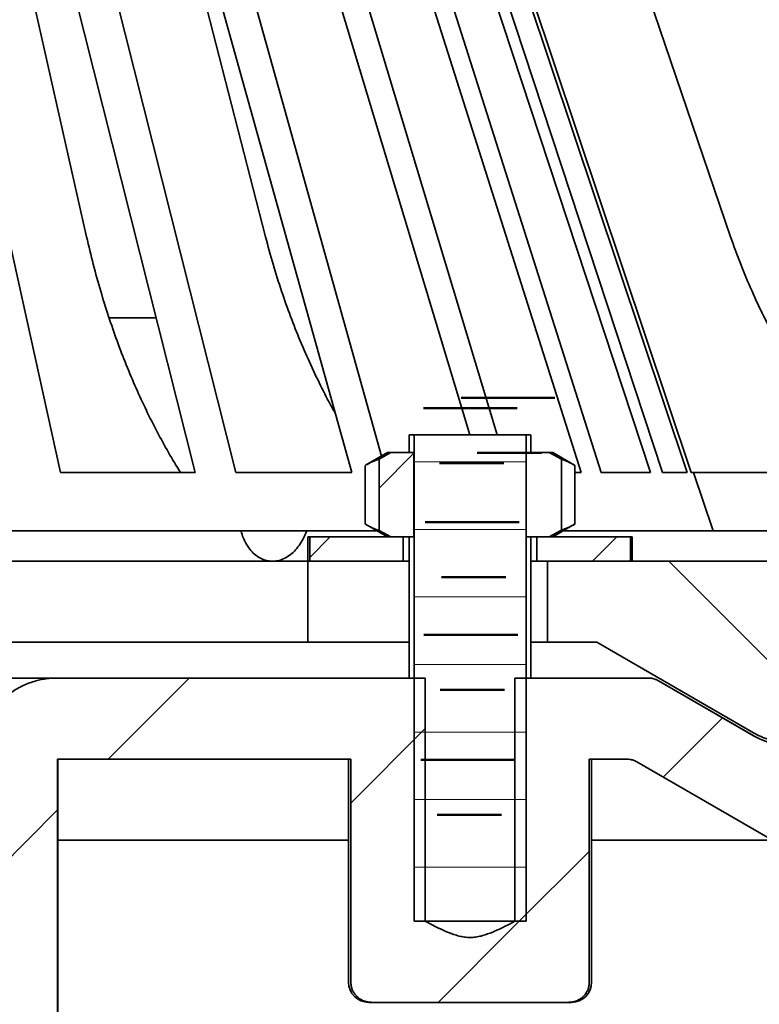
# Model space of a CAD drawing. Units: inches. Extents: x 0.1 to 8.4, y 0.1 to 10.9.
# Drawn here: x 5.1 to 5.5, y 7.3 to 8 of the extents above; entities that cross this region are included whole.
import ezdxf

# ---------------------------------------------------------------- set-up
doc = ezdxf.new("R2010")
doc.units = ezdxf.units.IN
doc.header["$MEASUREMENT"] = 0
doc.layers.add('WALL', color=7, linetype='Continuous', lineweight=50)
doc.styles.add('SLDTEXTSTYLE0', font='TXT', dxfattribs={"width": 0.605})
doc.dimstyles.new('SLDDIMSTYLE0', dxfattribs={"dimtxt": 0.101115, "dimasz": 0.1, "dimexe": 0, "dimexo": 0.0625, "dimgap": 0.025279, "dimtad": 0, "dimtih": 1, "dimtoh": 1, "dimdec": 6, "dimlfac": 5, "dimrnd": 1e-09, "dimzin": 12, "dimdsep": 46, "dimlunit": 5, "dimtxsty": 'SLDTEXTSTYLE0', "dimsah": 1, "dimcen": 0.09, "dimadec": 0, "dimazin": 3, "dimtfac": 1, "dimtdec": 3, "dimtofl": 0, "dimtmove": 0, "dimatfit": 3, "dimfxl": 0, "dimfrac": 2, "dimtolj": 1, "dimtzin": 12, "dimarcsym": 0})

# ---------------------------------------------------------------- blocks, each defined once
blk = doc.blocks.new('SW_HATCH_0')
at = {"color": 0, "linetype": 'Continuous', "lineweight": 18}
for p, q in [((1.40391, 1.46768), (1.42541, 1.48918)), ((1.42552, 1.48394), (1.49459, 1.48394)), ((1.42552, 1.44227), (1.49459, 1.44227)), ((1.36113, 1.4249), (1.37383, 1.4376)), ((1.53561, 1.4226), (1.55061, 1.4376)), ((1.68651, 1.31869), (1.5826, 1.4226)), ((1.42552, 1.4006), (1.49459, 1.4006)), ((1.42552, 1.35894), (1.49459, 1.35894)), ((1.23683, 1.3006), (1.28683, 1.3506)), ((1.57925, 1.28947), (1.61585, 1.32607)), ((1.38649, 1.27349), (1.43243, 1.31943)), ((1.42552, 1.31727), (1.49459, 1.31727)), ((1.42552, 1.2756), (1.49459, 1.2756)), ((1.16613, 1.2299), (1.20552, 1.26929)), ((1.42552, 1.23394), (1.49459, 1.23394))]:
    blk.add_line(p, q, dxfattribs=at)
at = {"color": 0, "linetype": 'Continuous', "lineweight": 18, "flags": 128}
blk.add_lwpolyline([(1.44039, 1.1506), (1.48858, 1.19879), (1.53362, 1.24384)], dxfattribs=at)
blk = doc.blocks.new('_D')
at = {"layer": 'WALL'}
for p, q in [((2.76257, 6.8879), (2.76257, 9.57015)), ((5.81257, 6.8879), (5.81257, 9.57015)), ((2.76257, 9.44515), (3.93924, 9.44515)), ((5.81257, 9.44515), (4.6359, 9.44515)), ((4.1335, 9.43351), (4.1335, 9.30154)), ((4.1335, 9.43351), (4.15661, 9.43351)), ((4.45738, 9.43351), (4.43426, 9.43351)), ((4.45738, 9.43351), (4.45738, 9.30154)), ((4.1335, 9.30154), (4.15661, 9.30154)), ((4.45738, 9.30154), (4.43426, 9.30154))]:
    blk.add_line(p, q, dxfattribs=at)
for points in [[(2.76257, 9.44515), (2.86257, 9.43015), (2.86257, 9.46015)], [(5.81257, 9.44515), (5.71257, 9.46015), (5.71257, 9.43015)]]:
    blk.add_solid(points, dxfattribs=at)
at = {"layer": 'WALL', "char_height": 0.104167, "attachment_point": 1, "style": 'SLDTEXTSTYLE0'}
for s, insert in [('15 1/4', (4.17243, 9.57943)), ('%%c', (4.0327, 9.57943)), ('387', (4.17973, 9.42418))]:
    blk.add_mtext(s, dxfattribs=dict(at, insert=insert))
blk = doc.blocks.new('_D_3')
at = {"layer": 'WALL'}
for p, q in [((2.90273, 7.63683), (2.90273, 9.07587)), ((5.66249, 7.63683), (5.66249, 9.07587)), ((2.90273, 8.95087), (3.9928, 8.95087)), ((4.16687, 8.95087), (4.13215, 8.95087)), ((4.13215, 8.95087), (4.13215, 8.79559)), ((4.39835, 8.95087), (4.43307, 8.95087)), ((4.43307, 8.95087), (4.43307, 8.79559)), ((5.66249, 8.95087), (4.57242, 8.95087)), ((4.13215, 8.79559), (4.16687, 8.79559)), ((4.43307, 8.79559), (4.39835, 8.79559))]:
    blk.add_line(p, q, dxfattribs=at)
for points in [[(2.90273, 8.95087), (3.00273, 8.93587), (3.00273, 8.96587)], [(5.66249, 8.95087), (5.56249, 8.96587), (5.56249, 8.93587)]]:
    blk.add_solid(points, dxfattribs=at)
at = {"layer": 'WALL', "char_height": 0.104167, "attachment_point": 1, "style": 'SLDTEXTSTYLE0'}
for s, insert in [('13 3/4', (4.16347, 9.1083)), ('%%c', (4.01595, 9.1083)), ('350', (4.16687, 8.92987))]:
    blk.add_mtext(s, dxfattribs=dict(at, insert=insert))
blk = doc.blocks.new('_D_7')
at = {"layer": 'WALL'}
for p, q in [((4.97343, 8.52394), (6.27041, 8.52394)), ((6.14541, 8.52394), (6.14541, 8.2156)), ((6.02967, 8.03717), (5.99494, 8.03717)), ((5.99494, 8.03717), (5.99494, 7.88188)), ((6.26115, 8.03717), (6.29587, 8.03717)), ((6.29587, 8.03717), (6.29587, 7.88188)), ((5.99494, 7.88188), (6.02967, 7.88188)), ((6.29587, 7.88188), (6.26115, 7.88188)), ((6.14541, 7.5504), (6.14541, 7.85874)), ((5.72499, 7.5504), (6.27041, 7.5504))]:
    blk.add_line(p, q, dxfattribs=at)
for points in [[(6.14541, 8.52394), (6.13041, 8.42394), (6.16041, 8.42394)], [(6.14541, 7.5504), (6.16041, 7.6504), (6.13041, 7.6504)]]:
    blk.add_solid(points, dxfattribs=at)
at = {"layer": 'WALL', "char_height": 0.104167, "attachment_point": 1, "style": 'SLDTEXTSTYLE0'}
for s, insert in [('4 13/16', (5.91392, 8.1946)), ('124', (6.02967, 8.01616))]:
    blk.add_mtext(s, dxfattribs=dict(at, insert=insert))

msp = doc.modelspace()

# ---------------------------------------------------------------- linework, layer by layer
at = {"color": 7, "linetype": 'Continuous', "lineweight": 35}
for p, q in [((5.49827909, 7.82248473), (5.27885374, 8.46541498)), ((5.10102223, 7.82248473), (4.96714492, 8.41614764)), ((5.08499984, 7.67714766), (4.92516676, 8.39910388)), ((5.16804818, 7.67714766), (4.98579349, 8.39910388)), ((5.19310337, 7.67714766), (5.01084862, 8.39910388)), ((5.26460125, 7.67714766), (5.06304328, 8.39910388)), ((5.28288644, 7.68727171), (5.08415499, 8.39910388)), ((5.33743537, 7.7003977), (5.12702452, 8.39910388)), ((5.35424235, 7.7003977), (5.14383151, 8.39910388)), ((5.40618933, 7.67714766), (5.17664245, 8.39910388)), ((5.41840406, 7.67714766), (5.18885718, 8.39910388)), ((5.44880184, 7.67714766), (5.21104806, 8.39910388)), ((5.45621534, 7.67714766), (5.21846151, 8.39910388)), ((5.47154535, 7.67714766), (5.22965275, 8.39910388)), ((5.47403068, 7.67714766), (5.23213802, 8.39910388)), ((5.21137337, 7.82248473), (5.0637397, 8.39660952)), ((5.11498174, 7.7723977), (5.14400275, 7.7723977)), ((5.30006877, 7.7003977), (5.30006877, 7.68939771)), ((5.30006877, 7.7003977), (5.30303328, 7.7003977)), ((5.30303328, 7.40039766), (5.30303328, 7.7003977)), ((5.37210427, 7.7003977), (5.30303328, 7.7003977)), ((5.37210427, 7.7003977), (5.37210427, 7.40039766)), ((5.37210427, 7.7003977), (5.37506878, 7.7003977)), ((5.37506878, 7.68939771), (5.37506878, 7.7003977)), ((5.28656879, 7.68939771), (5.27306634, 7.68160205)), ((5.28870717, 7.68939771), (5.28142108, 7.68534576)), ((5.28870717, 7.68939771), (5.28656879, 7.68939771)), ((5.30292463, 7.68939771), (5.28870717, 7.68939771)), ((5.30292463, 7.6373977), (5.30292463, 7.68939771)), ((5.37221292, 7.68939771), (5.37221292, 7.6373977)), ((5.38643039, 7.68939771), (5.37221292, 7.68939771)), ((5.38856876, 7.68939771), (5.38643039, 7.68939771)), ((5.39387534, 7.68525694), (5.38643039, 7.68939771)), ((5.40207109, 7.68160211), (5.38856876, 7.68939771)), ((5.27290619, 7.64528616), (5.27290619, 7.68150918)), ((5.28142108, 7.68534576), (5.28142108, 7.64144958)), ((5.39387534, 7.6415384), (5.39387534, 7.68525694)), ((5.40223137, 7.68150918), (5.40206699, 7.6815949)), ((5.40223137, 7.64528616), (5.40223137, 7.68150918)), ((5.08499984, 7.67714766), (5.16804818, 7.67714766)), ((5.19310337, 7.67714766), (5.26460125, 7.67714766)), ((5.40223137, 7.67714766), (5.40618933, 7.67714766)), ((5.41840406, 7.67714766), (5.44880184, 7.67714766)), ((5.45621534, 7.67714766), (5.47154535, 7.67714766)), ((5.47403068, 7.67714766), (5.47539314, 7.67714766)), ((5.48747986, 7.64114769), (5.47539314, 7.67714766)), ((5.47539314, 7.67714766), (5.58748659, 7.67714766)), ((5.27306634, 7.64519329), (5.28656879, 7.6373977)), ((5.38856876, 7.6373977), (5.40207062, 7.64519294)), ((5.40206699, 7.64519922), (5.40223137, 7.64528616)), ((4.34362882, 7.64114769), (5.28007364, 7.64114769)), ((5.196353, 7.64086089), (5.19627699, 7.64114768)), ((5.23667819, 7.64086089), (5.23678406, 7.64114768)), ((5.28142108, 7.64144958), (5.28870717, 7.6373977)), ((5.38643039, 7.6373977), (5.39387534, 7.6415384)), ((5.39506403, 7.64114769), (5.48747986, 7.64114769)), ((5.58748659, 7.64114769), (5.48747986, 7.64114769)), ((5.23756879, 7.6373977), (5.23756879, 7.62239769)), ((5.23864226, 7.6373977), (5.23756879, 7.6373977)), ((5.23864226, 7.62239769), (5.23864226, 7.6373977)), ((5.23864226, 7.6373977), (5.29633151, 7.6373977)), ((5.28870717, 7.6373977), (5.30292463, 7.6373977)), ((5.29633151, 7.62239769), (5.29633151, 7.6373977)), ((5.30006877, 7.6373977), (5.30006877, 7.55039768)), ((5.37221292, 7.6373977), (5.38643039, 7.6373977)), ((5.37506878, 7.55039768), (5.37506878, 7.6373977)), ((5.37880604, 7.6373977), (5.37880604, 7.62239769)), ((5.37880604, 7.6373977), (5.43649524, 7.6373977)), ((5.43649524, 7.6373977), (5.43649524, 7.62239769)), ((5.43756883, 7.6373977), (5.43649524, 7.6373977)), ((5.43756883, 7.62239769), (5.43756883, 7.6373977)), ((4.84127845, 7.62239769), (5.20899733, 7.62239769)), ((5.20899733, 7.62239769), (5.23756879, 7.62239769)), ((5.23864226, 7.62239769), (5.23756879, 7.62239769)), ((5.23756879, 7.62239769), (5.23756879, 7.57239766)), ((5.23864226, 7.62239769), (5.29633151, 7.62239769)), ((5.29633151, 7.62239769), (5.30006877, 7.62239769)), ((5.37506878, 7.62239769), (5.37880604, 7.62239769)), ((5.37880604, 7.62239769), (5.43649524, 7.62239769)), ((5.38538566, 7.57239766), (5.38538566, 7.62239769)), ((5.38538566, 7.62239769), (5.59998738, 7.62239769)), ((4.84127845, 7.57239766), (5.20899733, 7.57239766)), ((5.23756879, 7.57239766), (5.20899733, 7.57239766)), ((5.30006877, 7.57239766), (5.23756879, 7.57239766)), ((5.38538566, 7.57239766), (5.37506878, 7.57239766)), ((5.41582346, 7.57239766), (5.38538566, 7.57239766)), ((5.51248166, 7.51659639), (5.41582346, 7.57239766)), ((4.28929135, 7.55039768), (5.08303453, 7.55039768)), ((5.30994601, 7.55039768), (5.08303453, 7.55039768)), ((5.30994601, 7.55039768), (5.30994601, 7.40039766)), ((5.36519154, 7.40039766), (5.36519154, 7.55039768)), ((5.4475248, 7.55039768), (5.36519154, 7.55039768)), ((5.4475248, 7.55039768), (5.4476169, 7.55039768)), ((5.51256884, 7.51483142), (5.45386683, 7.548723)), ((5.2640062, 7.50039765), (5.08303453, 7.50039765)), ((5.08303453, 7.50039765), (5.08303453, 6.82539768)), ((5.08316876, 6.82539768), (5.08316876, 7.50039765)), ((5.26256877, 7.50039765), (5.26256877, 7.36289766)), ((5.2640062, 7.50039765), (5.2640062, 7.36289766)), ((5.43412631, 7.50039765), (5.41113135, 7.50039765)), ((5.41113135, 7.36289766), (5.41113135, 7.50039765)), ((5.41256878, 7.36289766), (5.41256878, 7.50039765)), ((5.52118417, 7.45207237), (5.44037682, 7.49872298)), ((5.26256877, 7.45039769), (5.08316876, 7.45039769)), ((5.52743456, 7.45039769), (5.41256878, 7.45039769)), ((5.37210427, 7.40039766), (5.30303328, 7.40039766)), ((5.27680114, 7.3503977), (5.27506873, 7.3503977)), ((5.39833642, 7.3503977), (5.27680114, 7.3503977)), ((5.40006882, 7.3503977), (5.39833642, 7.3503977))]:
    msp.add_line(p, q, dxfattribs=at)
at = {"color": 7, "linetype": 'Continuous', "lineweight": 35, "flags": 128}
msp.add_lwpolyline([(5.45377531, 7.548723), (5.4839992, 7.53127456), (5.51248166, 7.51483142)], dxfattribs=at)
at = {"color": 7, "linetype": 'Continuous', "lineweight": 35}
for centre, start, end in [((5.44761687, 7.53789768), 60, 90), ((5.27506878, 7.36289768), 180, 270), ((5.40006878, 7.36289768), 270, 0)]:
    msp.add_arc(centre, 0.0125, start, end, dxfattribs=at)
for points, knots in [([(5.15891172, 7.67714766), (5.15643444, 7.68121954), (5.15147773, 7.68936682), (5.14447447, 7.7021704), (5.13780214, 7.71536982), (5.13144428, 7.72911452), (5.12541699, 7.74338952), (5.1197435, 7.75818655), (5.11448799, 7.77333522), (5.10958565, 7.78909773), (5.1050273, 7.80545442), (5.10235816, 7.81680409), (5.10102223, 7.82248473)], [0, 0, 0, 0, 0.097137965, 0.194360085, 0.291581834, 0.388719887, 0.488678753, 0.588729287, 0.688779746, 0.788738592, 0.894261279, 1, 1, 1, 1]), ([(5.2544071, 7.7136619), (5.2540643, 7.71425469), (5.25118215, 7.71923866), (5.24608863, 7.72914019), (5.2391834, 7.74338258), (5.23272264, 7.75818838), (5.22672771, 7.77333476), (5.22113821, 7.78909787), (5.21594024, 7.80545437), (5.21289669, 7.81680408), (5.21137337, 7.82248473)], [0, 0, 0, 0, 0.018174185, 0.152801822, 0.291338748, 0.430003092, 0.56866684, 0.707204082, 0.853452451, 1, 1, 1, 1]), ([(5.58588947, 7.67714766), (5.58214035, 7.68121954), (5.57463884, 7.68936684), (5.56403993, 7.70217035), (5.55394213, 7.71536988), (5.54431987, 7.72911443), (5.5351984, 7.74338959), (5.52661194, 7.75818653), (5.51865825, 7.77333521), (5.51123905, 7.78909774), (5.50434033, 7.80545441), (5.50030088, 7.81680409), (5.49827909, 7.82248473)], [0, 0, 0, 0, 0.097137898, 0.194360215, 0.291581764, 0.388720166, 0.488678563, 0.588729249, 0.688779759, 0.788738593, 0.894261361, 1, 1, 1, 1]), ([(5.27307057, 7.68159478), (5.27441681, 7.68234229), (5.27716951, 7.68387075), (5.27998337, 7.68484697), (5.28142108, 7.68534576)], [0, 0, 0, 0, 0.489061985, 1, 1, 1, 1]), ([(5.39387534, 7.68525694), (5.39527993, 7.68476413), (5.39809509, 7.68377641), (5.40085066, 7.68226599), (5.40223137, 7.68150918)], [0, 0, 0, 0, 0.498941538, 1, 1, 1, 1]), ([(5.28142108, 7.64144958), (5.27998951, 7.64194599), (5.27717558, 7.64292176), (5.27442286, 7.64444991), (5.27307057, 7.64520063)], [0, 0, 0, 0, 0.5087424864, 1, 1, 1, 1]), ([(5.40223137, 7.64528616), (5.40085613, 7.64453224), (5.39810055, 7.64302161), (5.39528548, 7.64203342), (5.39387534, 7.6415384)], [0, 0, 0, 0, 0.499073742, 1, 1, 1, 1]), ([(5.21564642, 7.62239769), (5.21491616, 7.62242749), (5.21344829, 7.62248739), (5.21080825, 7.62307487), (5.20775864, 7.62434029), (5.20451473, 7.62663395), (5.20159803, 7.62970994), (5.19930031, 7.63322422), (5.19751892, 7.63698131), (5.19674411, 7.63955946), (5.19635299, 7.64086087)], [0, 0, 0, 0, 0.086394808, 0.173659022, 0.317944185, 0.466409693, 0.610758081, 0.759282607, 0.878489615, 1, 1, 1, 1]), ([(5.23667818, 7.64086087), (5.23603377, 7.63929521), (5.23474496, 7.63616389), (5.23218356, 7.6320478), (5.22923138, 7.62853003), (5.22593498, 7.62571444), (5.22238764, 7.62372201), (5.21891793, 7.62258239), (5.21665989, 7.62245491), (5.21564642, 7.62239769)], [0, 0, 0, 0, 0.146819685, 0.29363802, 0.440495762, 0.587350142, 0.733976918, 0.880601077, 1, 1, 1, 1]), ([(5.08303453, 7.55039768), (5.08183727, 7.55037275), (5.07944272, 7.5503229), (5.07584387, 7.54991953), (5.07225746, 7.54926927), (5.06854576, 7.5483065), (5.06476564, 7.54700325), (5.06092011, 7.54530965), (5.05719602, 7.54327721), (5.0537663, 7.54100648), (5.05066426, 7.53857257), (5.04786109, 7.53600385), (5.04522508, 7.53321855), (5.04364645, 7.53118567), (5.04285713, 7.53016924)], [0, 0, 0, 0, 0.076988326, 0.153977809, 0.232614444, 0.311250919, 0.400370007, 0.489489081, 0.581197698, 0.672906824, 0.753723408, 0.834538925, 0.917269636, 1, 1, 1, 1]), ([(5.45377531, 7.548723), (5.45365432, 7.54879117), (5.45293037, 7.54919907), (5.45150365, 7.54980459), (5.44951201, 7.55030946), (5.44816199, 7.55036939), (5.4475248, 7.55039768)], [0, 0, 0, 0, 0.063710169, 0.381223119, 0.707942758, 1, 1, 1, 1]), ([(5.56248503, 7.51659639), (5.56161638, 7.51611533), (5.55911031, 7.51472747), (5.55473504, 7.5128662), (5.5493511, 7.5112217), (5.54381336, 7.51019153), (5.53819474, 7.50980224), (5.53256842, 7.51003929), (5.52711705, 7.51087943), (5.52191821, 7.5122929), (5.51703086, 7.51414628), (5.51398336, 7.5157876), (5.51248166, 7.51659639)], [0, 0, 0, 0, 0.056903831, 0.16416974, 0.27177898, 0.379046009, 0.486319798, 0.593934196, 0.701206955, 0.801760809, 0.902314569, 1, 1, 1, 1]), ([(5.51248166, 7.51483142), (5.51404596, 7.51399118), (5.51726051, 7.51226454), (5.52245791, 7.51034539), (5.52791217, 7.50895321), (5.53349291, 7.50818423), (5.5391232, 7.50805967), (5.54473416, 7.50855758), (5.55058504, 7.50975561), (5.55659817, 7.51173181), (5.56052275, 7.51379822), (5.56248503, 7.51483142)], [0, 0, 0, 0, 0.101697977, 0.208983066, 0.316609725, 0.423896336, 0.531180309, 0.638805902, 0.746091385, 0.873046216, 1, 1, 1, 1]), ([(5.44037682, 7.49872298), (5.44028977, 7.49877235), (5.43960077, 7.49916317), (5.43821605, 7.4997673), (5.4361912, 7.50030067), (5.43480228, 7.50036591), (5.43412631, 7.50039765)], [0, 0, 0, 0, 0.0459141741, 0.3634460698, 0.6901940713, 1, 1, 1, 1]), ([(5.30994601, 7.40039766), (5.31066677, 7.4000173), (5.31298235, 7.39879531), (5.31691595, 7.39677525), (5.32180607, 7.39446345), (5.32619629, 7.39268744), (5.33006104, 7.39144299), (5.33336261, 7.39069721), (5.33674047, 7.39033002), (5.34014877, 7.39047507), (5.34352249, 7.39104914), (5.34788395, 7.39227107), (5.35314132, 7.39432315), (5.35922775, 7.39723458), (5.36320354, 7.39934327), (5.36519154, 7.40039766)], [0, 0, 0, 0, 0.041241481, 0.132496524, 0.223754187, 0.314889328, 0.371933181, 0.429042893, 0.48589908, 0.543337708, 0.601074366, 0.658703679, 0.772273197, 0.886130408, 1, 1, 1, 1]), ([(5.2640062, 7.36289766), (5.26404145, 7.36218972), (5.26411137, 7.36078555), (5.26467285, 7.35874865), (5.26553331, 7.35684038), (5.26671358, 7.35510856), (5.26816283, 7.35358635), (5.26985462, 7.35232588), (5.27174713, 7.35134299), (5.27379172, 7.35068965), (5.27550524, 7.35042354), (5.27651201, 7.35040346), (5.27680114, 7.3503977)], [0, 0, 0, 0, 0.10684751, 0.211927083, 0.31701057, 0.422030563, 0.527062728, 0.633233013, 0.739414056, 0.847856402, 0.956307591, 1, 1, 1, 1]), ([(5.39833642, 7.3503977), (5.3985548, 7.35040105), (5.39951782, 7.35041581), (5.40121875, 7.35065592), (5.40335161, 7.35132136), (5.40532674, 7.35234746), (5.4070809, 7.3536746), (5.40856249, 7.3552772), (5.40973826, 7.35707909), (5.4105674, 7.35904388), (5.41105094, 7.36100098), (5.41110606, 7.36230104), (5.41113135, 7.36289766)], [0, 0, 0, 0, 0.0330057386, 0.1455503299, 0.2580890135, 0.3691781032, 0.4802525555, 0.5888608005, 0.6974622845, 0.803686462, 0.9099091276, 1, 1, 1, 1])]:
    msp.add_open_spline(points, degree=3, knots=knots, dxfattribs=at)
at = {"layer": 'WALL'}
for p, q in [((5.33198631, 7.72322787), (5.38982101, 7.72322787)), ((5.30874584, 7.7168047), (5.36658054, 7.7168047)), ((5.38169548, 7.68929181), (5.34202374, 7.68929181)), ((5.358455, 7.68286864), (5.31878326, 7.68286864)), ((5.30994077, 7.64654271), (5.36777547, 7.64654271)), ((5.35964993, 7.61260664), (5.3199782, 7.61260664)), ((5.3091287, 7.5770081), (5.3669634, 7.5770081)), ((5.35883787, 7.54307204), (5.31916613, 7.54307204)), ((5.30722065, 7.50003899), (5.36505535, 7.50003899)), ((5.35692982, 7.46610293), (5.31725808, 7.46610293))]:
    msp.add_line(p, q, dxfattribs=at)

# ---------------------------------------------------------------- block references
at = {"color": 7, "linetype": 'Continuous', "lineweight": 18}
msp.add_blockref('SW_HATCH_0', (3.87751261, 6.19979368), dxfattribs=at)

# ---------------------------------------------------------------- dimensions: what is measured, and where the dimension line sits
at = {"layer": 'WALL'}
for base, p1, p2, picture, middle in [((5.81256878, 9.44515237), (2.76256878, 6.82539768), (5.81256878, 6.82539768), '_D', (4.28756878, 9.44515237)), ((5.66249112, 8.95087358), (2.90272506, 7.57433144), (5.66249112, 7.57433144), '_D_3', (4.28260809, 8.95087358))]:
    dim = msp.add_linear_dim(base=base, p1=p1, p2=p2, text='%%c<>', dimstyle='SLDDIMSTYLE0', dxfattribs=at)
    dim.commit()
    dim.dimension.update_dxf_attribs({"geometry": picture, "text_midpoint": middle, "dimtype": 160})
dim = msp.add_linear_dim(base=(6.14540618, 8.5239411), p1=(5.66249112, 7.55039768), p2=(4.91092586, 8.5239411), angle=90, dimstyle='SLDDIMSTYLE0', dxfattribs=at)
dim.commit()
dim.dimension.update_dxf_attribs({"geometry": '_D_7', "text_midpoint": (6.14540618, 8.03716939), "dimtype": 160})

doc.saveas('drawing.dxf')
